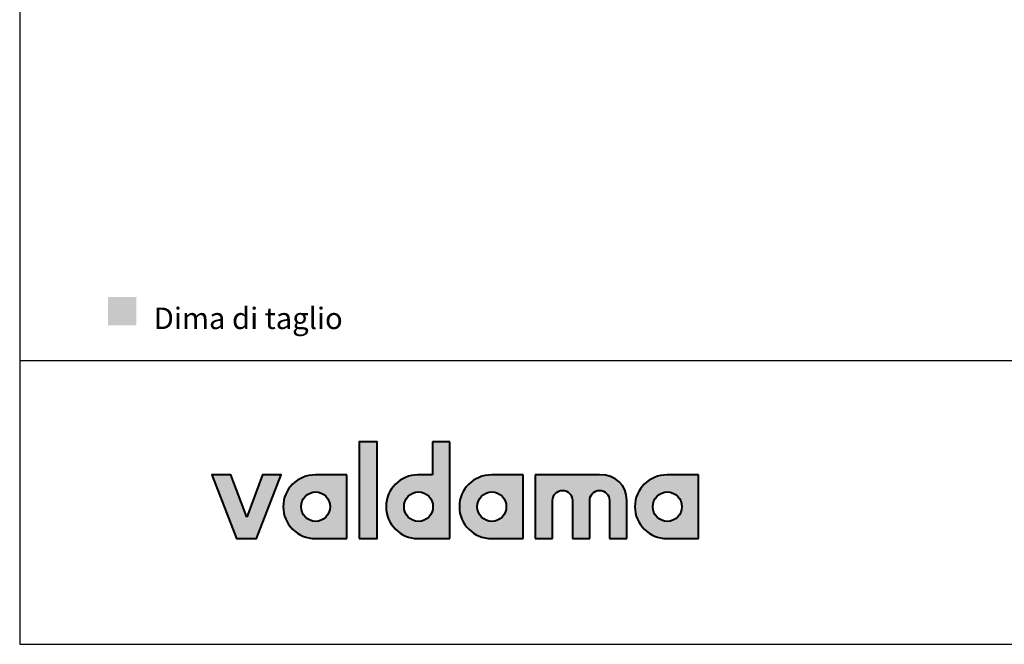
# Model space of a CAD drawing. Units: millimetres. Extents: x 12568 to 14823, y 12 to 1607.
# Drawn here: x 12568 to 13303, y 12 to 478 of the extents above; entities that cross this region are included whole.
import ezdxf

# ---------------------------------------------------------------- set-up
doc = ezdxf.new("R2010")
doc.units = ezdxf.units.MM
doc.header["$MEASUREMENT"] = 0
for name, color, linetype, true_color in [('Crea2D$visibili$Dima', 7, 'Continuous', 0xbf3f3f), ('Crea2D$visibili$Quote', 7, 'Continuous', 0x000000), ('MODELLO PER DWG', 7, 'Continuous', 0x000000)]:
    doc.layers.add(name, color=color, linetype=linetype, true_color=true_color)
doc.layers.add('Crea2D$visibili$tangenti', color=7, linetype='Continuous', lineweight=18, true_color=0x000000)

msp = doc.modelspace()

# ---------------------------------------------------------------- hatches: boundary and pattern name
at = {"layer": 'Crea2D$visibili$Dima'}
msp.add_hatch(color=256, dxfattribs=at).paths.add_polyline_path([(12633.98, 250.2), (12655.12, 250.2), (12655.12, 271.35), (12633.98, 271.35)], flags=0)
at = {"layer": 'Crea2D$visibili$tangenti'}
for points in [[(12821.53, 91.13), (12821.53, 163.4), (12834.9, 163.4), (12834.9, 91.13)], [(12737.62, 107.18), (12749.4, 138.62), (12763.28, 138.62), (12744.91, 91.13), (12729.99, 91.13), (12711.6, 138.62), (12725.8, 138.62)], [(13001.03, 138.62), (13001.59, 138.62), (13002.15, 138.6), (13002.7, 138.57), (13003.24, 138.54), (13003.78, 138.49), (13004.31, 138.43), (13004.84, 138.36), (13005.36, 138.28), (13005.87, 138.19), (13006.38, 138.09), (13006.88, 137.98), (13007.37, 137.86), (13007.86, 137.73), (13008.34, 137.59), (13008.81, 137.44), (13009.28, 137.29), (13009.74, 137.12), (13010.19, 136.94), (13010.63, 136.75), (13011.07, 136.55), (13011.5, 136.35), (13011.92, 136.13), (13012.33, 135.9), (13012.74, 135.67), (13013.14, 135.43), (13013.53, 135.17), (13013.91, 134.91), (13014.28, 134.64), (13014.65, 134.36), (13015, 134.07), (13015.35, 133.78), (13015.69, 133.47), (13016.02, 133.16), (13016.34, 132.83), (13016.65, 132.5), (13016.96, 132.16), (13017.25, 131.82), (13017.53, 131.46), (13017.81, 131.1), (13018.08, 130.72), (13018.33, 130.35), (13018.58, 129.96), (13018.81, 129.56), (13019.04, 129.16), (13019.26, 128.75), (13019.46, 128.33), (13019.66, 127.9), (13019.85, 127.47), (13020.02, 127.03), (13020.19, 126.58), (13020.34, 126.12), (13020.48, 125.66), (13020.61, 125.19), (13020.74, 124.71), (13020.85, 124.23), (13020.95, 123.74), (13021.03, 123.24), (13021.11, 122.73), (13021.17, 122.22), (13021.23, 121.7), (13021.27, 121.18), (13021.3, 120.65), (13021.32, 120.11), (13021.32, 119.57), (13021.32, 91.13), (13008.42, 91.13), (13008.42, 119.57), (13008.41, 119.76), (13008.41, 119.95), (13008.39, 120.14), (13008.38, 120.32), (13008.36, 120.51), (13008.33, 120.69), (13008.3, 120.88), (13008.27, 121.06), (13008.23, 121.24), (13008.18, 121.42), (13008.14, 121.59), (13008.08, 121.77), (13008.03, 121.94), (13007.97, 122.11), (13007.9, 122.28), (13007.84, 122.45), (13007.76, 122.62), (13007.69, 122.78), (13007.61, 122.94), (13007.53, 123.1), (13007.44, 123.26), (13007.35, 123.41), (13007.25, 123.57), (13007.16, 123.71), (13007.05, 123.86), (13006.95, 124.01), (13006.84, 124.15), (13006.73, 124.29), (13006.62, 124.43), (13006.5, 124.56), (13006.38, 124.69), (13006.25, 124.82), (13006.13, 124.94), (13006, 125.07), (13005.87, 125.18), (13005.73, 125.3), (13005.59, 125.41), (13005.45, 125.52), (13005.31, 125.63), (13005.16, 125.73), (13005.01, 125.83), (13004.86, 125.92), (13004.71, 126.02), (13004.55, 126.1), (13004.4, 126.19), (13004.23, 126.27), (13004.07, 126.35), (13003.91, 126.42), (13003.74, 126.49), (13003.57, 126.55), (13003.4, 126.61), (13003.23, 126.67), (13003.06, 126.72), (13002.88, 126.77), (13002.7, 126.82), (13002.52, 126.86), (13002.34, 126.89), (13002.16, 126.92), (13001.97, 126.95), (13001.79, 126.97), (13001.6, 126.99), (13001.41, 127), (13001.22, 127.01), (13001.03, 127.01), (13000.84, 127.01), (13000.66, 127), (13000.47, 126.99), (13000.29, 126.97), (13000.1, 126.95), (12999.92, 126.92), (12999.74, 126.89), (12999.56, 126.86), (12999.38, 126.82), (12999.2, 126.77), (12999.03, 126.72), (12998.86, 126.67), (12998.68, 126.61), (12998.51, 126.55), (12998.35, 126.49), (12998.18, 126.42), (12998.02, 126.35), (12997.85, 126.27), (12997.69, 126.19), (12997.54, 126.1), (12997.38, 126.02), (12997.23, 125.92), (12997.08, 125.83), (12996.93, 125.73), (12996.78, 125.63), (12996.64, 125.52), (12996.5, 125.41), (12996.36, 125.3), (12996.22, 125.18), (12996.09, 125.07), (12995.96, 124.94), (12995.83, 124.82), (12995.71, 124.69), (12995.59, 124.56), (12995.47, 124.43), (12995.35, 124.29), (12995.24, 124.15), (12995.13, 124.01), (12995.03, 123.86), (12994.92, 123.71), (12994.83, 123.57), (12994.73, 123.41), (12994.64, 123.26), (12994.55, 123.1), (12994.47, 122.94), (12994.39, 122.78), (12994.31, 122.62), (12994.24, 122.45), (12994.17, 122.28), (12994.1, 122.11), (12994.04, 121.94), (12993.99, 121.77), (12993.93, 121.59), (12993.89, 121.42), (12993.84, 121.24), (12993.8, 121.06), (12993.77, 120.88), (12993.74, 120.69), (12993.71, 120.51), (12993.69, 120.32), (12993.67, 120.14), (12993.66, 119.95), (12993.65, 119.76), (12993.65, 119.57), (12993.65, 91.13), (12980.74, 91.13), (12980.74, 119.57), (12980.74, 119.76), (12980.73, 119.95), (12980.72, 120.14), (12980.7, 120.32), (12980.68, 120.51), (12980.66, 120.69), (12980.63, 120.88), (12980.59, 121.06), (12980.55, 121.24), (12980.51, 121.42), (12980.46, 121.59), (12980.41, 121.77), (12980.35, 121.94), (12980.29, 122.11), (12980.23, 122.28), (12980.16, 122.45), (12980.09, 122.62), (12980.01, 122.78), (12979.93, 122.94), (12979.85, 123.1), (12979.76, 123.26), (12979.67, 123.41), (12979.58, 123.57), (12979.48, 123.71), (12979.38, 123.86), (12979.28, 124.01), (12979.17, 124.15), (12979.06, 124.29), (12978.94, 124.43), (12978.82, 124.56), (12978.7, 124.69), (12978.58, 124.82), (12978.45, 124.94), (12978.32, 125.07), (12978.19, 125.18), (12978.06, 125.3), (12977.92, 125.41), (12977.78, 125.52), (12977.63, 125.63), (12977.49, 125.73), (12977.34, 125.83), (12977.19, 125.92), (12977.04, 126.02), (12976.88, 126.1), (12976.72, 126.19), (12976.56, 126.27), (12976.4, 126.35), (12976.23, 126.42), (12976.07, 126.49), (12975.9, 126.55), (12975.73, 126.61), (12975.56, 126.67), (12975.38, 126.72), (12975.21, 126.77), (12975.03, 126.82), (12974.85, 126.86), (12974.67, 126.89), (12974.48, 126.92), (12974.3, 126.95), (12974.11, 126.97), (12973.93, 126.99), (12973.74, 127), (12973.55, 127.01), (12973.36, 127.01), (12973.17, 127.01), (12972.98, 127), (12972.8, 126.99), (12972.61, 126.97), (12972.43, 126.95), (12972.25, 126.92), (12972.07, 126.89), (12971.89, 126.86), (12971.71, 126.82), (12971.53, 126.77), (12971.36, 126.72), (12971.18, 126.67), (12971.01, 126.61), (12970.84, 126.55), (12970.67, 126.49), (12970.51, 126.42), (12970.34, 126.35), (12970.18, 126.27), (12970.02, 126.19), (12969.86, 126.1), (12969.71, 126.02), (12969.55, 125.92), (12969.4, 125.83), (12969.25, 125.73), (12969.11, 125.63), (12968.96, 125.52), (12968.82, 125.41), (12968.68, 125.3), (12968.55, 125.18), (12968.42, 125.07), (12968.28, 124.94), (12968.16, 124.82), (12968.03, 124.69), (12967.91, 124.56), (12967.79, 124.43), (12967.68, 124.29), (12967.57, 124.15), (12967.46, 124.01), (12967.35, 123.86), (12967.25, 123.71), (12967.15, 123.57), (12967.06, 123.41), (12966.97, 123.26), (12966.88, 123.1), (12966.79, 122.94), (12966.71, 122.78), (12966.64, 122.62), (12966.56, 122.45), (12966.49, 122.28), (12966.43, 122.11), (12966.37, 121.94), (12966.31, 121.77), (12966.26, 121.59), (12966.21, 121.42), (12966.17, 121.24), (12966.13, 121.06), (12966.09, 120.88), (12966.06, 120.69), (12966.04, 120.51), (12966.02, 120.32), (12966, 120.14), (12965.99, 119.95), (12965.98, 119.76), (12965.98, 119.57), (12965.98, 91.13), (12953.07, 91.13), (12953.07, 138.62)]]:
    msp.add_hatch(color=256, dxfattribs=at).paths.add_polyline_path(points, flags=0)
h = msp.add_hatch(color=256, dxfattribs=at)
h.paths.add_polyline_path([(12876.23, 138.62), (12876.23, 163.4), (12889.13, 163.4), (12889.13, 91.13), (12865.38, 91.13), (12864.77, 91.13), (12864.16, 91.16), (12863.55, 91.19), (12862.95, 91.25), (12862.36, 91.32), (12861.77, 91.4), (12861.18, 91.5), (12860.6, 91.61), (12860.02, 91.73), (12859.45, 91.87), (12858.88, 92.03), (12858.32, 92.19), (12857.77, 92.37), (12857.22, 92.57), (12856.68, 92.77), (12856.14, 92.99), (12855.61, 93.22), (12855.09, 93.47), (12854.57, 93.72), (12854.06, 93.99), (12853.56, 94.27), (12853.07, 94.56), (12852.58, 94.87), (12852.11, 95.18), (12851.64, 95.51), (12851.17, 95.84), (12850.72, 96.19), (12850.28, 96.55), (12849.84, 96.92), (12849.42, 97.3), (12849, 97.68), (12848.59, 98.08), (12848.19, 98.49), (12847.8, 98.91), (12847.43, 99.33), (12847.06, 99.77), (12846.7, 100.21), (12846.35, 100.67), (12846.02, 101.13), (12845.69, 101.6), (12845.38, 102.07), (12845.07, 102.56), (12844.78, 103.05), (12844.5, 103.56), (12844.23, 104.06), (12843.98, 104.58), (12843.73, 105.1), (12843.5, 105.63), (12843.28, 106.17), (12843.07, 106.71), (12842.88, 107.26), (12842.7, 107.81), (12842.53, 108.37), (12842.38, 108.94), (12842.24, 109.51), (12842.12, 110.09), (12842, 110.67), (12841.91, 111.26), (12841.82, 111.85), (12841.76, 112.45), (12841.7, 113.05), (12841.66, 113.65), (12841.64, 114.26), (12841.63, 114.87), (12841.64, 115.49), (12841.66, 116.09), (12841.7, 116.7), (12841.76, 117.3), (12841.82, 117.9), (12841.91, 118.49), (12842, 119.08), (12842.12, 119.66), (12842.24, 120.23), (12842.38, 120.81), (12842.53, 121.37), (12842.7, 121.93), (12842.88, 122.49), (12843.07, 123.04), (12843.28, 123.58), (12843.5, 124.12), (12843.73, 124.64), (12843.98, 125.17), (12844.23, 125.68), (12844.5, 126.19), (12844.78, 126.69), (12845.07, 127.19), (12845.38, 127.67), (12845.69, 128.15), (12846.02, 128.62), (12846.35, 129.08), (12846.7, 129.53), (12847.06, 129.98), (12847.43, 130.41), (12847.8, 130.84), (12848.19, 131.26), (12848.59, 131.66), (12849, 132.06), (12849.42, 132.45), (12849.84, 132.83), (12850.28, 133.2), (12850.72, 133.55), (12851.17, 133.9), (12851.64, 134.24), (12852.11, 134.56), (12852.58, 134.88), (12853.07, 135.18), (12853.56, 135.47), (12854.06, 135.75), (12854.57, 136.02), (12855.09, 136.28), (12855.61, 136.52), (12856.14, 136.75), (12856.68, 136.97), (12857.22, 137.18), (12857.77, 137.37), (12858.32, 137.55), (12858.88, 137.72), (12859.45, 137.87), (12860.02, 138.01), (12860.6, 138.14), (12861.18, 138.25), (12861.77, 138.35), (12862.36, 138.43), (12862.95, 138.5), (12863.55, 138.55), (12864.16, 138.59), (12864.77, 138.61), (12865.38, 138.62)], flags=0)
h.paths.add_polyline_path([(12865.8, 103.83), (12865.52, 103.83), (12865.24, 103.84), (12864.97, 103.86), (12864.7, 103.88), (12864.43, 103.92), (12864.16, 103.95), (12863.89, 104), (12863.63, 104.05), (12863.37, 104.11), (12863.11, 104.18), (12862.85, 104.25), (12862.6, 104.33), (12862.34, 104.41), (12862.1, 104.5), (12861.85, 104.6), (12861.61, 104.7), (12861.37, 104.81), (12861.13, 104.93), (12860.89, 105.05), (12860.66, 105.17), (12860.44, 105.3), (12860.21, 105.44), (12859.99, 105.58), (12859.77, 105.73), (12859.56, 105.88), (12859.35, 106.04), (12859.14, 106.2), (12858.94, 106.37), (12858.74, 106.54), (12858.55, 106.72), (12858.36, 106.9), (12858.18, 107.08), (12857.99, 107.27), (12857.82, 107.47), (12857.65, 107.67), (12857.48, 107.87), (12857.31, 108.08), (12857.16, 108.29), (12857, 108.5), (12856.86, 108.72), (12856.71, 108.94), (12856.57, 109.17), (12856.44, 109.4), (12856.31, 109.63), (12856.19, 109.87), (12856.07, 110.11), (12855.96, 110.35), (12855.86, 110.6), (12855.76, 110.85), (12855.66, 111.1), (12855.58, 111.35), (12855.49, 111.61), (12855.42, 111.87), (12855.35, 112.13), (12855.28, 112.4), (12855.23, 112.66), (12855.18, 112.93), (12855.13, 113.2), (12855.09, 113.48), (12855.06, 113.75), (12855.04, 114.03), (12855.02, 114.31), (12855.01, 114.59), (12855.01, 114.87), (12855.01, 115.16), (12855.02, 115.44), (12855.04, 115.72), (12855.06, 116), (12855.09, 116.28), (12855.13, 116.55), (12855.18, 116.83), (12855.23, 117.1), (12855.28, 117.36), (12855.35, 117.63), (12855.42, 117.89), (12855.49, 118.15), (12855.58, 118.41), (12855.66, 118.67), (12855.76, 118.92), (12855.86, 119.17), (12855.96, 119.42), (12856.07, 119.66), (12856.19, 119.9), (12856.31, 120.13), (12856.44, 120.37), (12856.57, 120.6), (12856.71, 120.82), (12856.86, 121.05), (12857, 121.26), (12857.16, 121.48), (12857.31, 121.69), (12857.48, 121.9), (12857.65, 122.1), (12857.82, 122.3), (12857.99, 122.49), (12858.18, 122.68), (12858.36, 122.87), (12858.55, 123.05), (12858.74, 123.22), (12858.94, 123.39), (12859.14, 123.56), (12859.35, 123.72), (12859.56, 123.88), (12859.77, 124.03), (12859.99, 124.18), (12860.21, 124.32), (12860.44, 124.45), (12860.66, 124.59), (12860.89, 124.71), (12861.13, 124.83), (12861.37, 124.94), (12861.61, 125.05), (12861.85, 125.15), (12862.1, 125.25), (12862.34, 125.34), (12862.6, 125.42), (12862.85, 125.5), (12863.11, 125.57), (12863.37, 125.64), (12863.63, 125.7), (12863.89, 125.75), (12864.16, 125.79), (12864.43, 125.83), (12864.7, 125.86), (12864.97, 125.89), (12865.24, 125.91), (12865.52, 125.92), (12865.8, 125.92), (12866.08, 125.92), (12866.36, 125.91), (12866.63, 125.89), (12866.91, 125.86), (12867.18, 125.83), (12867.45, 125.79), (12867.72, 125.75), (12867.98, 125.7), (12868.25, 125.64), (12868.51, 125.57), (12868.77, 125.5), (12869.02, 125.42), (12869.28, 125.34), (12869.53, 125.25), (12869.77, 125.15), (12870.02, 125.05), (12870.26, 124.94), (12870.5, 124.83), (12870.73, 124.71), (12870.97, 124.59), (12871.19, 124.45), (12871.42, 124.32), (12871.64, 124.18), (12871.86, 124.03), (12872.07, 123.88), (12872.28, 123.72), (12872.49, 123.56), (12872.69, 123.39), (12872.89, 123.22), (12873.09, 123.05), (12873.28, 122.87), (12873.46, 122.68), (12873.64, 122.49), (12873.82, 122.3), (12873.99, 122.1), (12874.16, 121.9), (12874.33, 121.69), (12874.48, 121.48), (12874.64, 121.26), (12874.79, 121.05), (12874.93, 120.82), (12875.07, 120.6), (12875.2, 120.37), (12875.33, 120.13), (12875.45, 119.9), (12875.57, 119.66), (12875.68, 119.42), (12875.79, 119.17), (12875.89, 118.92), (12875.98, 118.67), (12876.07, 118.41), (12876.15, 118.15), (12876.23, 117.89), (12876.3, 117.63), (12876.36, 117.36), (12876.42, 117.1), (12876.47, 116.83), (12876.51, 116.55), (12876.55, 116.28), (12876.58, 116), (12876.6, 115.72), (12876.62, 115.44), (12876.63, 115.16), (12876.64, 114.87), (12876.63, 114.59), (12876.62, 114.31), (12876.6, 114.03), (12876.58, 113.75), (12876.55, 113.48), (12876.51, 113.2), (12876.47, 112.93), (12876.42, 112.66), (12876.36, 112.4), (12876.3, 112.13), (12876.23, 111.87), (12876.15, 111.61), (12876.07, 111.35), (12875.98, 111.1), (12875.89, 110.85), (12875.79, 110.6), (12875.68, 110.35), (12875.57, 110.11), (12875.45, 109.87), (12875.33, 109.63), (12875.2, 109.4), (12875.07, 109.17), (12874.93, 108.94), (12874.79, 108.72), (12874.64, 108.5), (12874.48, 108.29), (12874.33, 108.08), (12874.16, 107.87), (12873.99, 107.67), (12873.82, 107.47), (12873.64, 107.27), (12873.46, 107.08), (12873.28, 106.9), (12873.09, 106.72), (12872.89, 106.54), (12872.69, 106.37), (12872.49, 106.2), (12872.28, 106.04), (12872.07, 105.88), (12871.86, 105.73), (12871.64, 105.58), (12871.42, 105.44), (12871.19, 105.3), (12870.97, 105.17), (12870.73, 105.05), (12870.5, 104.93), (12870.26, 104.81), (12870.02, 104.7), (12869.77, 104.6), (12869.53, 104.5), (12869.28, 104.41), (12869.02, 104.33), (12868.77, 104.25), (12868.51, 104.18), (12868.25, 104.11), (12867.98, 104.05), (12867.72, 104), (12867.45, 103.95), (12867.18, 103.92), (12866.91, 103.88), (12866.63, 103.86), (12866.36, 103.84), (12866.08, 103.83)], flags=0)
h = msp.add_hatch(color=256, dxfattribs=at)
h.paths.add_polyline_path([(12764.79, 114.87), (12764.79, 115.49), (12764.82, 116.09), (12764.86, 116.7), (12764.91, 117.3), (12764.98, 117.9), (12765.06, 118.49), (12765.16, 119.08), (12765.27, 119.66), (12765.4, 120.23), (12765.54, 120.81), (12765.69, 121.37), (12765.86, 121.93), (12766.04, 122.49), (12766.23, 123.04), (12766.44, 123.58), (12766.66, 124.12), (12766.89, 124.64), (12767.14, 125.17), (12767.4, 125.68), (12767.67, 126.19), (12767.95, 126.69), (12768.24, 127.19), (12768.55, 127.67), (12768.86, 128.15), (12769.19, 128.62), (12769.53, 129.08), (12769.88, 129.53), (12770.25, 129.98), (12770.62, 130.41), (12771, 130.84), (12771.39, 131.26), (12771.8, 131.66), (12772.21, 132.06), (12772.63, 132.45), (12773.06, 132.83), (12773.5, 133.2), (12773.95, 133.55), (12774.41, 133.9), (12774.88, 134.24), (12775.36, 134.56), (12775.85, 134.88), (12776.34, 135.18), (12776.84, 135.47), (12777.35, 135.75), (12777.87, 136.02), (12778.39, 136.28), (12778.93, 136.52), (12779.47, 136.75), (12780.01, 136.97), (12780.57, 137.18), (12781.13, 137.37), (12781.7, 137.55), (12782.27, 137.72), (12782.85, 137.87), (12783.44, 138.01), (12784.03, 138.14), (12784.63, 138.25), (12785.23, 138.35), (12785.84, 138.43), (12786.45, 138.5), (12787.07, 138.55), (12787.69, 138.59), (12788.32, 138.61), (12788.95, 138.62), (12812.34, 138.62), (12812.34, 91.13), (12788.95, 91.13), (12788.32, 91.13), (12787.69, 91.16), (12787.07, 91.19), (12786.45, 91.25), (12785.84, 91.32), (12785.23, 91.4), (12784.63, 91.5), (12784.03, 91.61), (12783.44, 91.73), (12782.85, 91.87), (12782.27, 92.03), (12781.7, 92.19), (12781.13, 92.37), (12780.57, 92.57), (12780.01, 92.77), (12779.47, 92.99), (12778.93, 93.22), (12778.39, 93.47), (12777.87, 93.72), (12777.35, 93.99), (12776.84, 94.27), (12776.34, 94.56), (12775.85, 94.87), (12775.36, 95.18), (12774.88, 95.51), (12774.41, 95.84), (12773.95, 96.19), (12773.5, 96.55), (12773.06, 96.92), (12772.63, 97.3), (12772.21, 97.68), (12771.8, 98.08), (12771.39, 98.49), (12771, 98.91), (12770.62, 99.33), (12770.25, 99.77), (12769.88, 100.21), (12769.53, 100.67), (12769.19, 101.13), (12768.86, 101.6), (12768.55, 102.07), (12768.24, 102.56), (12767.95, 103.05), (12767.67, 103.56), (12767.4, 104.06), (12767.14, 104.58), (12766.89, 105.1), (12766.66, 105.63), (12766.44, 106.17), (12766.23, 106.71), (12766.04, 107.26), (12765.86, 107.81), (12765.69, 108.37), (12765.54, 108.94), (12765.4, 109.51), (12765.27, 110.09), (12765.16, 110.67), (12765.06, 111.26), (12764.98, 111.85), (12764.91, 112.45), (12764.86, 113.05), (12764.82, 113.65), (12764.79, 114.26)], flags=0)
h.paths.add_polyline_path([(12799.84, 114.87), (12799.84, 114.59), (12799.83, 114.31), (12799.81, 114.03), (12799.79, 113.75), (12799.76, 113.48), (12799.72, 113.2), (12799.67, 112.93), (12799.62, 112.66), (12799.56, 112.4), (12799.5, 112.13), (12799.43, 111.87), (12799.35, 111.61), (12799.27, 111.35), (12799.18, 111.1), (12799.09, 110.85), (12798.99, 110.6), (12798.88, 110.35), (12798.77, 110.11), (12798.66, 109.87), (12798.53, 109.63), (12798.41, 109.4), (12798.27, 109.17), (12798.13, 108.94), (12797.99, 108.72), (12797.84, 108.5), (12797.69, 108.29), (12797.53, 108.08), (12797.37, 107.87), (12797.2, 107.67), (12797.03, 107.47), (12796.85, 107.27), (12796.67, 107.08), (12796.48, 106.9), (12796.29, 106.72), (12796.1, 106.54), (12795.9, 106.37), (12795.69, 106.2), (12795.49, 106.04), (12795.28, 105.88), (12795.06, 105.73), (12794.84, 105.58), (12794.62, 105.44), (12794.4, 105.3), (12794.17, 105.17), (12793.94, 105.05), (12793.7, 104.93), (12793.46, 104.81), (12793.22, 104.7), (12792.98, 104.6), (12792.73, 104.5), (12792.48, 104.41), (12792.23, 104.33), (12791.97, 104.25), (12791.71, 104.18), (12791.45, 104.11), (12791.19, 104.05), (12790.92, 104), (12790.65, 103.95), (12790.38, 103.92), (12790.11, 103.88), (12789.84, 103.86), (12789.56, 103.84), (12789.28, 103.83), (12789, 103.83), (12788.73, 103.83), (12788.45, 103.84), (12788.18, 103.86), (12787.9, 103.88), (12787.63, 103.92), (12787.36, 103.95), (12787.1, 104), (12786.83, 104.05), (12786.57, 104.11), (12786.31, 104.18), (12786.05, 104.25), (12785.8, 104.33), (12785.55, 104.41), (12785.3, 104.5), (12785.05, 104.6), (12784.8, 104.7), (12784.56, 104.81), (12784.32, 104.93), (12784.09, 105.05), (12783.86, 105.17), (12783.63, 105.3), (12783.4, 105.44), (12783.18, 105.58), (12782.96, 105.73), (12782.75, 105.88), (12782.54, 106.04), (12782.33, 106.2), (12782.13, 106.37), (12781.93, 106.54), (12781.73, 106.72), (12781.54, 106.9), (12781.35, 107.08), (12781.17, 107.27), (12780.99, 107.47), (12780.82, 107.67), (12780.65, 107.87), (12780.49, 108.08), (12780.33, 108.29), (12780.17, 108.5), (12780.02, 108.72), (12779.88, 108.94), (12779.74, 109.17), (12779.61, 109.4), (12779.48, 109.63), (12779.35, 109.87), (12779.24, 110.11), (12779.12, 110.35), (12779.02, 110.6), (12778.92, 110.85), (12778.82, 111.1), (12778.73, 111.35), (12778.65, 111.61), (12778.57, 111.87), (12778.5, 112.13), (12778.44, 112.4), (12778.38, 112.66), (12778.33, 112.93), (12778.29, 113.2), (12778.25, 113.48), (12778.22, 113.75), (12778.19, 114.03), (12778.17, 114.31), (12778.16, 114.59), (12778.16, 114.87), (12778.16, 115.16), (12778.17, 115.44), (12778.19, 115.72), (12778.22, 116), (12778.25, 116.28), (12778.29, 116.55), (12778.33, 116.83), (12778.38, 117.1), (12778.44, 117.36), (12778.5, 117.63), (12778.57, 117.89), (12778.65, 118.15), (12778.73, 118.41), (12778.82, 118.67), (12778.92, 118.92), (12779.02, 119.17), (12779.12, 119.42), (12779.24, 119.66), (12779.35, 119.9), (12779.48, 120.13), (12779.61, 120.37), (12779.74, 120.6), (12779.88, 120.82), (12780.02, 121.05), (12780.17, 121.26), (12780.33, 121.48), (12780.49, 121.69), (12780.65, 121.9), (12780.82, 122.1), (12780.99, 122.3), (12781.17, 122.49), (12781.35, 122.68), (12781.54, 122.87), (12781.73, 123.05), (12781.93, 123.22), (12782.13, 123.39), (12782.33, 123.56), (12782.54, 123.72), (12782.75, 123.88), (12782.96, 124.03), (12783.18, 124.18), (12783.4, 124.32), (12783.63, 124.45), (12783.86, 124.59), (12784.09, 124.71), (12784.32, 124.83), (12784.56, 124.94), (12784.8, 125.05), (12785.05, 125.15), (12785.3, 125.25), (12785.55, 125.34), (12785.8, 125.42), (12786.05, 125.5), (12786.31, 125.57), (12786.57, 125.64), (12786.83, 125.7), (12787.1, 125.75), (12787.36, 125.79), (12787.63, 125.83), (12787.9, 125.86), (12788.18, 125.89), (12788.45, 125.91), (12788.73, 125.92), (12789, 125.92), (12789.28, 125.92), (12789.56, 125.91), (12789.84, 125.89), (12790.11, 125.86), (12790.38, 125.83), (12790.65, 125.79), (12790.92, 125.75), (12791.19, 125.7), (12791.45, 125.64), (12791.71, 125.57), (12791.97, 125.5), (12792.23, 125.42), (12792.48, 125.34), (12792.73, 125.25), (12792.98, 125.15), (12793.22, 125.05), (12793.46, 124.94), (12793.7, 124.83), (12793.94, 124.71), (12794.17, 124.59), (12794.4, 124.45), (12794.62, 124.32), (12794.84, 124.18), (12795.06, 124.03), (12795.28, 123.88), (12795.49, 123.72), (12795.69, 123.56), (12795.9, 123.39), (12796.1, 123.22), (12796.29, 123.05), (12796.48, 122.87), (12796.67, 122.68), (12796.85, 122.49), (12797.03, 122.3), (12797.2, 122.1), (12797.37, 121.9), (12797.53, 121.69), (12797.69, 121.48), (12797.84, 121.26), (12797.99, 121.05), (12798.13, 120.82), (12798.27, 120.6), (12798.41, 120.37), (12798.53, 120.13), (12798.66, 119.9), (12798.77, 119.66), (12798.88, 119.42), (12798.99, 119.17), (12799.09, 118.92), (12799.18, 118.67), (12799.27, 118.41), (12799.35, 118.15), (12799.43, 117.89), (12799.5, 117.63), (12799.56, 117.36), (12799.62, 117.1), (12799.67, 116.83), (12799.72, 116.55), (12799.76, 116.28), (12799.79, 116), (12799.81, 115.72), (12799.83, 115.44), (12799.84, 115.16)], flags=0)
h = msp.add_hatch(color=256, dxfattribs=at)
h.paths.add_polyline_path([(12896.33, 114.87), (12896.34, 115.49), (12896.36, 116.09), (12896.4, 116.7), (12896.46, 117.3), (12896.52, 117.9), (12896.61, 118.49), (12896.7, 119.08), (12896.82, 119.66), (12896.94, 120.23), (12897.08, 120.81), (12897.24, 121.37), (12897.4, 121.93), (12897.58, 122.49), (12897.78, 123.04), (12897.99, 123.58), (12898.21, 124.12), (12898.44, 124.64), (12898.68, 125.17), (12898.94, 125.68), (12899.21, 126.19), (12899.49, 126.69), (12899.79, 127.19), (12900.09, 127.67), (12900.41, 128.15), (12900.74, 128.62), (12901.08, 129.08), (12901.43, 129.53), (12901.79, 129.98), (12902.16, 130.41), (12902.55, 130.84), (12902.94, 131.26), (12903.34, 131.66), (12903.75, 132.06), (12904.18, 132.45), (12904.61, 132.83), (12905.05, 133.2), (12905.5, 133.55), (12905.96, 133.9), (12906.43, 134.24), (12906.91, 134.56), (12907.39, 134.88), (12907.89, 135.18), (12908.39, 135.47), (12908.9, 135.75), (12909.42, 136.02), (12909.94, 136.28), (12910.47, 136.52), (12911.01, 136.75), (12911.56, 136.97), (12912.12, 137.18), (12912.68, 137.37), (12913.24, 137.55), (12913.82, 137.72), (12914.4, 137.87), (12914.98, 138.01), (12915.57, 138.14), (12916.17, 138.25), (12916.77, 138.35), (12917.38, 138.43), (12918, 138.5), (12918.61, 138.55), (12919.24, 138.59), (12919.86, 138.61), (12920.5, 138.62), (12943.88, 138.62), (12943.88, 91.13), (12920.5, 91.13), (12919.86, 91.13), (12919.24, 91.16), (12918.61, 91.19), (12918, 91.25), (12917.38, 91.32), (12916.77, 91.4), (12916.17, 91.5), (12915.57, 91.61), (12914.98, 91.73), (12914.4, 91.87), (12913.82, 92.03), (12913.24, 92.19), (12912.68, 92.37), (12912.12, 92.57), (12911.56, 92.77), (12911.01, 92.99), (12910.47, 93.22), (12909.94, 93.47), (12909.42, 93.72), (12908.9, 93.99), (12908.39, 94.27), (12907.89, 94.56), (12907.39, 94.87), (12906.91, 95.18), (12906.43, 95.51), (12905.96, 95.84), (12905.5, 96.19), (12905.05, 96.55), (12904.61, 96.92), (12904.18, 97.3), (12903.75, 97.68), (12903.34, 98.08), (12902.94, 98.49), (12902.55, 98.91), (12902.16, 99.33), (12901.79, 99.77), (12901.43, 100.21), (12901.08, 100.67), (12900.74, 101.13), (12900.41, 101.6), (12900.09, 102.07), (12899.79, 102.56), (12899.49, 103.05), (12899.21, 103.56), (12898.94, 104.06), (12898.68, 104.58), (12898.44, 105.1), (12898.21, 105.63), (12897.99, 106.17), (12897.78, 106.71), (12897.58, 107.26), (12897.4, 107.81), (12897.24, 108.37), (12897.08, 108.94), (12896.94, 109.51), (12896.82, 110.09), (12896.7, 110.67), (12896.61, 111.26), (12896.52, 111.85), (12896.46, 112.45), (12896.4, 113.05), (12896.36, 113.65), (12896.34, 114.26)], flags=0)
h.paths.add_polyline_path([(12931.39, 114.87), (12931.39, 114.59), (12931.38, 114.31), (12931.36, 114.03), (12931.33, 113.75), (12931.3, 113.48), (12931.26, 113.2), (12931.22, 112.93), (12931.17, 112.66), (12931.11, 112.4), (12931.05, 112.13), (12930.98, 111.87), (12930.9, 111.61), (12930.82, 111.35), (12930.73, 111.1), (12930.64, 110.85), (12930.54, 110.6), (12930.43, 110.35), (12930.32, 110.11), (12930.2, 109.87), (12930.08, 109.63), (12929.95, 109.4), (12929.82, 109.17), (12929.68, 108.94), (12929.54, 108.72), (12929.39, 108.5), (12929.24, 108.29), (12929.08, 108.08), (12928.91, 107.87), (12928.75, 107.67), (12928.57, 107.47), (12928.4, 107.27), (12928.21, 107.08), (12928.03, 106.9), (12927.84, 106.72), (12927.64, 106.54), (12927.44, 106.37), (12927.24, 106.2), (12927.03, 106.04), (12926.82, 105.88), (12926.61, 105.73), (12926.39, 105.58), (12926.17, 105.44), (12925.94, 105.3), (12925.72, 105.17), (12925.48, 105.05), (12925.25, 104.93), (12925.01, 104.81), (12924.77, 104.7), (12924.52, 104.6), (12924.28, 104.5), (12924.03, 104.41), (12923.77, 104.33), (12923.52, 104.25), (12923.26, 104.18), (12923, 104.11), (12922.73, 104.05), (12922.47, 104), (12922.2, 103.95), (12921.93, 103.92), (12921.66, 103.88), (12921.38, 103.86), (12921.11, 103.84), (12920.83, 103.83), (12920.55, 103.83), (12920.27, 103.83), (12920, 103.84), (12919.72, 103.86), (12919.45, 103.88), (12919.18, 103.92), (12918.91, 103.95), (12918.64, 104), (12918.38, 104.05), (12918.12, 104.11), (12917.86, 104.18), (12917.6, 104.25), (12917.34, 104.33), (12917.09, 104.41), (12916.84, 104.5), (12916.59, 104.6), (12916.35, 104.7), (12916.11, 104.81), (12915.87, 104.93), (12915.63, 105.05), (12915.4, 105.17), (12915.17, 105.3), (12914.95, 105.44), (12914.73, 105.58), (12914.51, 105.73), (12914.29, 105.88), (12914.08, 106.04), (12913.87, 106.2), (12913.67, 106.37), (12913.47, 106.54), (12913.28, 106.72), (12913.09, 106.9), (12912.9, 107.08), (12912.72, 107.27), (12912.54, 107.47), (12912.37, 107.67), (12912.2, 107.87), (12912.03, 108.08), (12911.87, 108.29), (12911.72, 108.5), (12911.57, 108.72), (12911.43, 108.94), (12911.29, 109.17), (12911.15, 109.4), (12911.02, 109.63), (12910.9, 109.87), (12910.78, 110.11), (12910.67, 110.35), (12910.56, 110.6), (12910.46, 110.85), (12910.37, 111.1), (12910.28, 111.35), (12910.2, 111.61), (12910.12, 111.87), (12910.05, 112.13), (12909.99, 112.4), (12909.93, 112.66), (12909.88, 112.93), (12909.83, 113.2), (12909.79, 113.48), (12909.76, 113.75), (12909.74, 114.03), (12909.72, 114.31), (12909.71, 114.59), (12909.71, 114.87), (12909.71, 115.16), (12909.72, 115.44), (12909.74, 115.72), (12909.76, 116), (12909.79, 116.28), (12909.83, 116.55), (12909.88, 116.83), (12909.93, 117.1), (12909.99, 117.36), (12910.05, 117.63), (12910.12, 117.89), (12910.2, 118.15), (12910.28, 118.41), (12910.37, 118.67), (12910.46, 118.92), (12910.56, 119.17), (12910.67, 119.42), (12910.78, 119.66), (12910.9, 119.9), (12911.02, 120.13), (12911.15, 120.37), (12911.29, 120.6), (12911.43, 120.82), (12911.57, 121.05), (12911.72, 121.26), (12911.87, 121.48), (12912.03, 121.69), (12912.2, 121.9), (12912.37, 122.1), (12912.54, 122.3), (12912.72, 122.49), (12912.9, 122.68), (12913.09, 122.87), (12913.28, 123.05), (12913.47, 123.22), (12913.67, 123.39), (12913.87, 123.56), (12914.08, 123.72), (12914.29, 123.88), (12914.51, 124.03), (12914.73, 124.18), (12914.95, 124.32), (12915.17, 124.45), (12915.4, 124.59), (12915.63, 124.71), (12915.87, 124.83), (12916.11, 124.94), (12916.35, 125.05), (12916.59, 125.15), (12916.84, 125.25), (12917.09, 125.34), (12917.34, 125.42), (12917.6, 125.5), (12917.86, 125.57), (12918.12, 125.64), (12918.38, 125.7), (12918.64, 125.75), (12918.91, 125.79), (12919.18, 125.83), (12919.45, 125.86), (12919.72, 125.89), (12920, 125.91), (12920.27, 125.92), (12920.55, 125.92), (12920.83, 125.92), (12921.11, 125.91), (12921.38, 125.89), (12921.66, 125.86), (12921.93, 125.83), (12922.2, 125.79), (12922.47, 125.75), (12922.73, 125.7), (12923, 125.64), (12923.26, 125.57), (12923.52, 125.5), (12923.77, 125.42), (12924.03, 125.34), (12924.28, 125.25), (12924.52, 125.15), (12924.77, 125.05), (12925.01, 124.94), (12925.25, 124.83), (12925.48, 124.71), (12925.72, 124.59), (12925.94, 124.45), (12926.17, 124.32), (12926.39, 124.18), (12926.61, 124.03), (12926.82, 123.88), (12927.03, 123.72), (12927.24, 123.56), (12927.44, 123.39), (12927.64, 123.22), (12927.84, 123.05), (12928.03, 122.87), (12928.21, 122.68), (12928.4, 122.49), (12928.57, 122.3), (12928.75, 122.1), (12928.91, 121.9), (12929.08, 121.69), (12929.24, 121.48), (12929.39, 121.26), (12929.54, 121.05), (12929.68, 120.82), (12929.82, 120.6), (12929.95, 120.37), (12930.08, 120.13), (12930.2, 119.9), (12930.32, 119.66), (12930.43, 119.42), (12930.54, 119.17), (12930.64, 118.92), (12930.73, 118.67), (12930.82, 118.41), (12930.9, 118.15), (12930.98, 117.89), (12931.05, 117.63), (12931.11, 117.36), (12931.17, 117.1), (12931.22, 116.83), (12931.26, 116.55), (12931.3, 116.28), (12931.33, 116), (12931.36, 115.72), (12931.38, 115.44), (12931.39, 115.16)], flags=0)
h = msp.add_hatch(color=256, dxfattribs=at)
h.paths.add_polyline_path([(13051.57, 138.62), (13074.96, 138.62), (13074.96, 91.13), (13051.57, 91.13), (13050.94, 91.13), (13050.32, 91.16), (13049.69, 91.19), (13049.07, 91.25), (13048.46, 91.32), (13047.85, 91.4), (13047.25, 91.5), (13046.65, 91.61), (13046.06, 91.73), (13045.48, 91.87), (13044.9, 92.03), (13044.32, 92.19), (13043.76, 92.37), (13043.2, 92.57), (13042.64, 92.77), (13042.09, 92.99), (13041.56, 93.22), (13041.02, 93.47), (13040.5, 93.72), (13039.98, 93.99), (13039.47, 94.27), (13038.97, 94.56), (13038.47, 94.87), (13037.99, 95.18), (13037.51, 95.51), (13037.04, 95.84), (13036.58, 96.19), (13036.13, 96.55), (13035.69, 96.92), (13035.26, 97.3), (13034.84, 97.68), (13034.42, 98.08), (13034.02, 98.49), (13033.63, 98.91), (13033.25, 99.33), (13032.87, 99.77), (13032.51, 100.21), (13032.16, 100.67), (13031.82, 101.13), (13031.49, 101.6), (13031.18, 102.07), (13030.87, 102.56), (13030.58, 103.05), (13030.3, 103.56), (13030.03, 104.06), (13029.77, 104.58), (13029.52, 105.1), (13029.29, 105.63), (13029.07, 106.17), (13028.86, 106.71), (13028.67, 107.26), (13028.49, 107.81), (13028.32, 108.37), (13028.17, 108.94), (13028.03, 109.51), (13027.9, 110.09), (13027.79, 110.67), (13027.69, 111.26), (13027.61, 111.85), (13027.54, 112.45), (13027.49, 113.05), (13027.45, 113.65), (13027.42, 114.26), (13027.42, 114.87), (13027.42, 115.49), (13027.45, 116.09), (13027.49, 116.7), (13027.54, 117.3), (13027.61, 117.9), (13027.69, 118.49), (13027.79, 119.08), (13027.9, 119.66), (13028.03, 120.23), (13028.17, 120.81), (13028.32, 121.37), (13028.49, 121.93), (13028.67, 122.49), (13028.86, 123.04), (13029.07, 123.58), (13029.29, 124.12), (13029.52, 124.64), (13029.77, 125.17), (13030.03, 125.68), (13030.3, 126.19), (13030.58, 126.69), (13030.87, 127.19), (13031.18, 127.67), (13031.49, 128.15), (13031.82, 128.62), (13032.16, 129.08), (13032.51, 129.53), (13032.87, 129.98), (13033.25, 130.41), (13033.63, 130.84), (13034.02, 131.26), (13034.42, 131.66), (13034.84, 132.06), (13035.26, 132.45), (13035.69, 132.83), (13036.13, 133.2), (13036.58, 133.55), (13037.04, 133.9), (13037.51, 134.24), (13037.99, 134.56), (13038.47, 134.88), (13038.97, 135.18), (13039.47, 135.47), (13039.98, 135.75), (13040.5, 136.02), (13041.02, 136.28), (13041.56, 136.52), (13042.09, 136.75), (13042.64, 136.97), (13043.2, 137.18), (13043.76, 137.37), (13044.32, 137.55), (13044.9, 137.72), (13045.48, 137.87), (13046.06, 138.01), (13046.65, 138.14), (13047.25, 138.25), (13047.85, 138.35), (13048.46, 138.43), (13049.07, 138.5), (13049.69, 138.55), (13050.32, 138.59), (13050.94, 138.61)], flags=0)
h.paths.add_polyline_path([(13051.63, 103.83), (13051.35, 103.83), (13051.07, 103.84), (13050.8, 103.86), (13050.53, 103.88), (13050.26, 103.92), (13049.99, 103.95), (13049.72, 104), (13049.46, 104.05), (13049.2, 104.11), (13048.94, 104.18), (13048.68, 104.25), (13048.42, 104.33), (13048.17, 104.41), (13047.92, 104.5), (13047.67, 104.6), (13047.43, 104.7), (13047.19, 104.81), (13046.95, 104.93), (13046.71, 105.05), (13046.48, 105.17), (13046.25, 105.3), (13046.03, 105.44), (13045.81, 105.58), (13045.59, 105.73), (13045.37, 105.88), (13045.16, 106.04), (13044.96, 106.2), (13044.75, 106.37), (13044.55, 106.54), (13044.36, 106.72), (13044.17, 106.9), (13043.98, 107.08), (13043.8, 107.27), (13043.62, 107.47), (13043.45, 107.67), (13043.28, 107.87), (13043.12, 108.08), (13042.96, 108.29), (13042.8, 108.5), (13042.65, 108.72), (13042.51, 108.94), (13042.37, 109.17), (13042.24, 109.4), (13042.11, 109.63), (13041.98, 109.87), (13041.87, 110.11), (13041.75, 110.35), (13041.65, 110.6), (13041.55, 110.85), (13041.45, 111.1), (13041.36, 111.35), (13041.28, 111.61), (13041.2, 111.87), (13041.13, 112.13), (13041.07, 112.4), (13041.01, 112.66), (13040.96, 112.93), (13040.91, 113.2), (13040.88, 113.48), (13040.84, 113.75), (13040.82, 114.03), (13040.8, 114.31), (13040.79, 114.59), (13040.79, 114.87), (13040.79, 115.16), (13040.8, 115.44), (13040.82, 115.72), (13040.84, 116), (13040.88, 116.28), (13040.91, 116.55), (13040.96, 116.83), (13041.01, 117.1), (13041.07, 117.36), (13041.13, 117.63), (13041.2, 117.89), (13041.28, 118.15), (13041.36, 118.41), (13041.45, 118.67), (13041.55, 118.92), (13041.65, 119.17), (13041.75, 119.42), (13041.87, 119.66), (13041.98, 119.9), (13042.11, 120.13), (13042.24, 120.37), (13042.37, 120.6), (13042.51, 120.82), (13042.65, 121.05), (13042.8, 121.26), (13042.96, 121.48), (13043.12, 121.69), (13043.28, 121.9), (13043.45, 122.1), (13043.62, 122.3), (13043.8, 122.49), (13043.98, 122.68), (13044.17, 122.87), (13044.36, 123.05), (13044.55, 123.22), (13044.75, 123.39), (13044.96, 123.56), (13045.16, 123.72), (13045.37, 123.88), (13045.59, 124.03), (13045.81, 124.18), (13046.03, 124.32), (13046.25, 124.45), (13046.48, 124.59), (13046.71, 124.71), (13046.95, 124.83), (13047.19, 124.94), (13047.43, 125.05), (13047.67, 125.15), (13047.92, 125.25), (13048.17, 125.34), (13048.42, 125.42), (13048.68, 125.5), (13048.94, 125.57), (13049.2, 125.64), (13049.46, 125.7), (13049.72, 125.75), (13049.99, 125.79), (13050.26, 125.83), (13050.53, 125.86), (13050.8, 125.89), (13051.07, 125.91), (13051.35, 125.92), (13051.63, 125.92), (13051.91, 125.92), (13052.19, 125.91), (13052.46, 125.89), (13052.74, 125.86), (13053.01, 125.83), (13053.28, 125.79), (13053.55, 125.75), (13053.81, 125.7), (13054.08, 125.64), (13054.34, 125.57), (13054.6, 125.5), (13054.85, 125.42), (13055.11, 125.34), (13055.36, 125.25), (13055.6, 125.15), (13055.85, 125.05), (13056.09, 124.94), (13056.33, 124.83), (13056.57, 124.71), (13056.8, 124.59), (13057.03, 124.45), (13057.25, 124.32), (13057.47, 124.18), (13057.69, 124.03), (13057.91, 123.88), (13058.12, 123.72), (13058.32, 123.56), (13058.53, 123.39), (13058.73, 123.22), (13058.92, 123.05), (13059.11, 122.87), (13059.3, 122.68), (13059.48, 122.49), (13059.66, 122.3), (13059.83, 122.1), (13060, 121.9), (13060.16, 121.69), (13060.32, 121.48), (13060.47, 121.26), (13060.62, 121.05), (13060.76, 120.82), (13060.9, 120.6), (13061.04, 120.37), (13061.16, 120.13), (13061.29, 119.9), (13061.4, 119.66), (13061.51, 119.42), (13061.62, 119.17), (13061.72, 118.92), (13061.81, 118.67), (13061.9, 118.41), (13061.98, 118.15), (13062.06, 117.89), (13062.13, 117.63), (13062.19, 117.36), (13062.25, 117.1), (13062.3, 116.83), (13062.35, 116.55), (13062.38, 116.28), (13062.42, 116), (13062.44, 115.72), (13062.46, 115.44), (13062.47, 115.16), (13062.47, 114.87), (13062.47, 114.59), (13062.46, 114.31), (13062.44, 114.03), (13062.42, 113.75), (13062.38, 113.48), (13062.35, 113.2), (13062.3, 112.93), (13062.25, 112.66), (13062.19, 112.4), (13062.13, 112.13), (13062.06, 111.87), (13061.98, 111.61), (13061.9, 111.35), (13061.81, 111.1), (13061.72, 110.85), (13061.62, 110.6), (13061.51, 110.35), (13061.4, 110.11), (13061.29, 109.87), (13061.16, 109.63), (13061.04, 109.4), (13060.9, 109.17), (13060.76, 108.94), (13060.62, 108.72), (13060.47, 108.5), (13060.32, 108.29), (13060.16, 108.08), (13060, 107.87), (13059.83, 107.67), (13059.66, 107.47), (13059.48, 107.27), (13059.3, 107.08), (13059.11, 106.9), (13058.92, 106.72), (13058.73, 106.54), (13058.53, 106.37), (13058.32, 106.2), (13058.12, 106.04), (13057.91, 105.88), (13057.69, 105.73), (13057.47, 105.58), (13057.25, 105.44), (13057.03, 105.3), (13056.8, 105.17), (13056.57, 105.05), (13056.33, 104.93), (13056.09, 104.81), (13055.85, 104.7), (13055.6, 104.6), (13055.36, 104.5), (13055.11, 104.41), (13054.85, 104.33), (13054.6, 104.25), (13054.34, 104.18), (13054.08, 104.11), (13053.81, 104.05), (13053.55, 104), (13053.28, 103.95), (13053.01, 103.92), (13052.74, 103.88), (13052.46, 103.86), (13052.19, 103.84), (13051.91, 103.83)], flags=0)

# ---------------------------------------------------------------- linework, layer by layer
at = {"layer": 'Crea2D$visibili$tangenti', "color": 178, "lineweight": 40, "true_color": 0x010103}
for p, q in [((12889.13, 163.4), (12876.23, 163.4)), ((12876.23, 163.4), (12876.23, 138.62)), ((12889.13, 91.13), (12889.13, 163.4)), ((12812.34, 138.62), (12788.95, 138.62)), ((12812.34, 91.13), (12812.34, 138.62)), ((12876.23, 138.62), (12865.38, 138.62)), ((12943.88, 138.62), (12920.5, 138.62)), ((12943.88, 91.13), (12943.88, 138.62)), ((13001.03, 138.62), (12953.07, 138.62)), ((12953.07, 138.62), (12953.07, 91.13)), ((13074.96, 138.62), (13051.57, 138.62)), ((13074.96, 91.13), (13074.96, 138.62)), ((12965.98, 91.13), (12965.98, 119.57)), ((12980.74, 119.57), (12980.74, 91.13)), ((12993.65, 91.13), (12993.65, 119.57)), ((13008.42, 119.57), (13008.42, 91.13)), ((13021.32, 91.13), (13021.32, 119.57)), ((12788.95, 91.13), (12812.34, 91.13)), ((12865.38, 91.13), (12889.13, 91.13)), ((12920.5, 91.13), (12943.88, 91.13)), ((12953.07, 91.13), (12965.98, 91.13)), ((12980.74, 91.13), (12993.65, 91.13)), ((13008.42, 91.13), (13021.32, 91.13)), ((13051.57, 91.13), (13074.96, 91.13))]:
    msp.add_line(p, q, dxfattribs=at)
for points in [[(12821.53, 91.13), (12834.9, 91.13), (12834.9, 163.4), (12821.53, 163.4)], [(12737.62, 107.18), (12725.8, 138.62), (12711.6, 138.62), (12729.99, 91.13), (12744.91, 91.13), (12763.28, 138.62), (12749.4, 138.62)]]:
    msp.add_lwpolyline(points, close=True, dxfattribs=at)
for points in [[(12788.95, 138.62), (12775.42, 138.62), (12764.79, 127.98), (12764.79, 114.87)], [(12865.38, 138.62), (12852.27, 138.62), (12841.63, 127.98), (12841.63, 114.87)], [(12920.5, 138.62), (12906.97, 138.62), (12896.33, 127.98), (12896.33, 114.87)], [(13021.32, 119.57), (13021.32, 131.24), (13013.06, 138.62), (13001.03, 138.62)], [(13051.57, 138.62), (13038.05, 138.62), (13027.42, 127.98), (13027.42, 114.87)], [(12778.16, 114.87), (12778.16, 120.96), (12783.07, 125.92), (12789, 125.92)], [(12789, 125.92), (12794.99, 125.92), (12799.84, 120.96), (12799.84, 114.87)], [(12855.01, 114.87), (12855.01, 120.96), (12859.86, 125.92), (12865.8, 125.92)], [(12865.8, 125.92), (12871.79, 125.92), (12876.64, 120.96), (12876.64, 114.87)], [(12909.71, 114.87), (12909.71, 120.96), (12914.61, 125.92), (12920.55, 125.92)], [(12920.55, 125.92), (12926.54, 125.92), (12931.39, 120.96), (12931.39, 114.87)], [(12965.98, 119.57), (12965.98, 123.65), (12969.33, 127.01), (12973.36, 127.01)], [(12973.36, 127.01), (12977.44, 127.01), (12980.74, 123.65), (12980.74, 119.57)], [(12993.65, 119.57), (12993.65, 123.65), (12997.01, 127.01), (13001.03, 127.01)], [(13001.03, 127.01), (13005.11, 127.01), (13008.42, 123.65), (13008.42, 119.57)], [(13040.79, 114.87), (13040.79, 120.96), (13045.69, 125.92), (13051.63, 125.92)], [(13051.63, 125.92), (13057.62, 125.92), (13062.47, 120.96), (13062.47, 114.87)], [(12764.79, 114.87), (12764.79, 101.76), (12775.42, 91.13), (12788.95, 91.13)], [(12789, 103.83), (12783.07, 103.83), (12778.16, 108.83), (12778.16, 114.87)], [(12799.84, 114.87), (12799.84, 108.83), (12794.99, 103.83), (12789, 103.83)], [(12841.63, 114.87), (12841.63, 101.76), (12852.27, 91.13), (12865.38, 91.13)], [(12865.8, 103.83), (12859.86, 103.83), (12855.01, 108.83), (12855.01, 114.87)], [(12876.64, 114.87), (12876.64, 108.83), (12871.79, 103.83), (12865.8, 103.83)], [(12896.33, 114.87), (12896.33, 101.76), (12906.97, 91.13), (12920.5, 91.13)], [(12920.55, 103.83), (12914.61, 103.83), (12909.71, 108.83), (12909.71, 114.87)], [(12931.39, 114.87), (12931.39, 108.83), (12926.54, 103.83), (12920.55, 103.83)], [(13027.42, 114.87), (13027.42, 101.76), (13038.05, 91.13), (13051.57, 91.13)], [(13051.63, 103.83), (13045.69, 103.83), (13040.79, 108.83), (13040.79, 114.87)], [(13062.47, 114.87), (13062.47, 108.83), (13057.62, 103.83), (13051.63, 103.83)]]:
    msp.add_open_spline(points, degree=3, dxfattribs=at)
at = {"layer": 'MODELLO PER DWG'}
msp.add_lwpolyline([(12568.01, 1606.54), (12568.01, 12.19), (14822.87, 12.19), (14822.87, 1606.54)], close=True, dxfattribs=at)
msp.add_lwpolyline([(12568.01, 224.07), (14822.87, 224.07)], dxfattribs=at)

# ---------------------------------------------------------------- texts
at = {"layer": 'Crea2D$visibili$Quote', "insert": (12668.14, 247.45), "char_height": 16, "width": 154.702, "attachment_point": 7, "line_spacing_factor": 0.963855}
msp.add_mtext('\\fApercu;Dima di taglio', dxfattribs=at)

doc.saveas('drawing.dxf')
